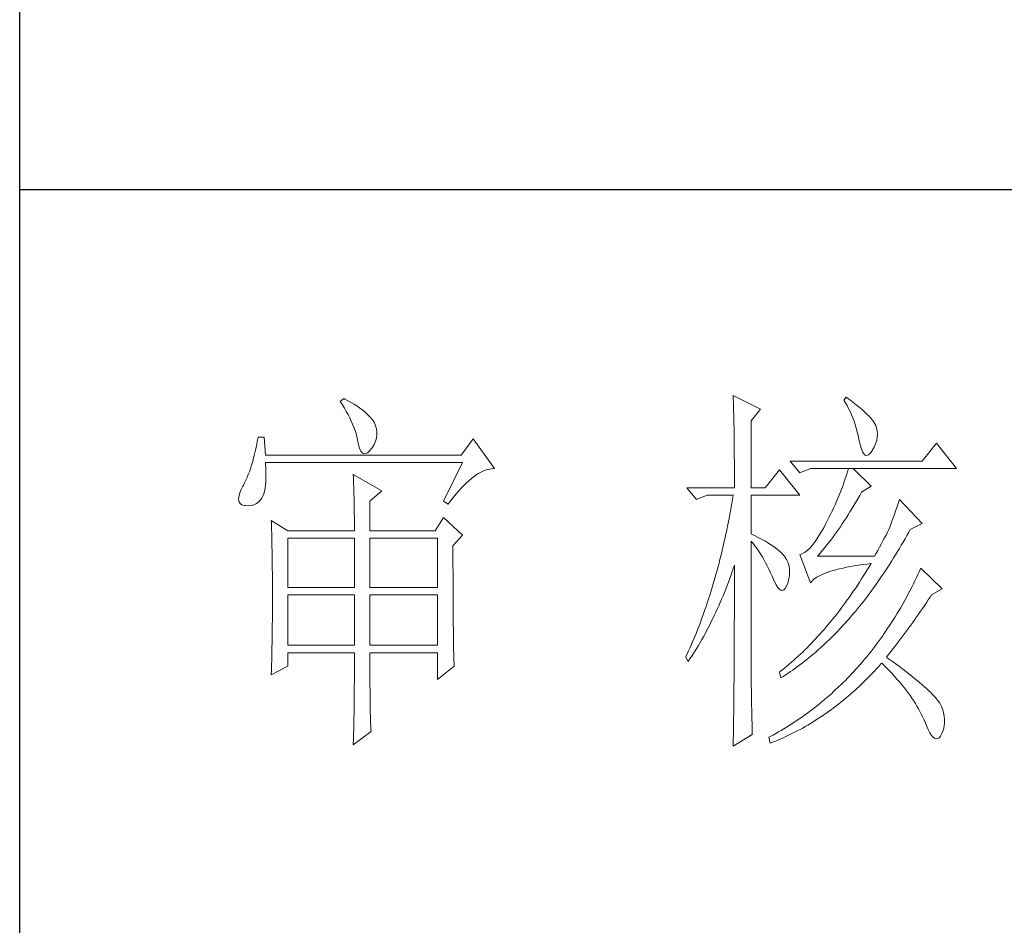
# Model space of a CAD drawing. Units: millimetres. Extents: x 6245 to 12090, y -53452 to 4300.
# Drawn here: x 11549 to 11732, y -43583 to -43414 of the extents above; entities that cross this region are included whole.
import ezdxf

# ---------------------------------------------------------------- set-up
doc = ezdxf.new("R2010")
doc.units = ezdxf.units.MM
doc.layers.add('轮廓线', color=7, linetype='Continuous', lineweight=25)

# ---------------------------------------------------------------- blocks, each defined once
blk = doc.blocks.new('文字')
at = {"layer": '轮廓线', "color": 7, "lineweight": 0}
for p, q in [((3813.46, 817.49), (3813.47, 817.03)), ((3817.04, 815.74), (3813.46, 817.49)), ((3828.23, 817.29), (3827.92, 816.9)), ((3828.66, 816.98), (3828.23, 817.29)), ((3762.47, 817.1), (3762, 816.71)), ((3762, 816.71), (3762.29, 816.28)), ((3762.29, 816.28), (3762.55, 815.85)), ((3762.62, 817.02), (3762.47, 817.1)), ((3763.04, 816.81), (3762.62, 817.02)), ((3763.44, 816.6), (3763.04, 816.81)), ((3763.82, 816.38), (3763.44, 816.6)), ((3764.19, 816.15), (3763.82, 816.38)), ((3764.53, 815.91), (3764.19, 816.15)), ((3764.86, 815.67), (3764.53, 815.91)), ((3813.47, 817.03), (3813.49, 816.58)), ((3813.49, 816.58), (3813.5, 816.12)), ((3813.5, 816.12), (3813.51, 815.66)), ((3827.92, 816.9), (3828.14, 816.55)), ((3828.14, 816.55), (3828.36, 816.18)), ((3828.36, 816.18), (3828.56, 815.8)), ((3829.12, 816.64), (3828.66, 816.98)), ((3829.56, 816.3), (3829.12, 816.64)), ((3829.95, 815.98), (3829.56, 816.3)), ((3830.32, 815.67), (3829.95, 815.98)), ((3762.55, 815.85), (3762.81, 815.43)), ((3762.81, 815.43), (3763.04, 815.01)), ((3763.04, 815.01), (3763.26, 814.59)), ((3765.17, 815.42), (3764.86, 815.67)), ((3765.45, 815.17), (3765.17, 815.42)), ((3765.72, 814.91), (3765.45, 815.17)), ((3765.97, 814.65), (3765.72, 814.91)), ((3766.2, 814.37), (3765.97, 814.65)), ((3813.51, 815.66), (3813.53, 814.73)), ((3813.53, 814.73), (3813.54, 814.26)), ((3815.8, 814.18), (3817.04, 815.74)), ((3828.56, 815.8), (3828.75, 815.4)), ((3828.75, 815.4), (3828.93, 815)), ((3828.93, 815), (3829.11, 814.57)), ((3830.66, 815.37), (3830.32, 815.67)), ((3830.96, 815.08), (3830.66, 815.37)), ((3831.24, 814.8), (3830.96, 815.08)), ((3831.48, 814.54), (3831.24, 814.8)), ((3763.26, 814.59), (3763.45, 814.17)), ((3763.45, 814.17), (3763.64, 813.76)), ((3763.64, 813.76), (3763.8, 813.35)), ((3763.8, 813.35), (3763.95, 812.94)), ((3766.26, 814.29), (3766.2, 814.37)), ((3766.48, 813.91), (3766.26, 814.29)), ((3766.65, 813.52), (3766.48, 813.91)), ((3766.76, 813.13), (3766.65, 813.52)), ((3813.54, 814.26), (3813.55, 813.79)), ((3813.55, 813.79), (3813.56, 813.32)), ((3813.56, 813.32), (3813.56, 812.84)), ((3815.8, 805.43), (3815.8, 814.18)), ((3829.11, 814.57), (3829.27, 814.14)), ((3829.27, 814.14), (3829.42, 813.7)), ((3829.42, 813.7), (3829.56, 813.24)), ((3831.68, 814.29), (3831.48, 814.54)), ((3831.86, 814.04), (3831.68, 814.29)), ((3832.01, 813.82), (3831.86, 814.04)), ((3832.12, 813.6), (3832.01, 813.82)), ((3832.23, 813.29), (3832.12, 813.6)), ((3751.27, 812.04), (3751.16, 811.46)), ((3752.05, 812.04), (3751.27, 812.04)), ((3752.21, 809.71), (3752.05, 812.04)), ((3763.95, 812.94), (3764.08, 812.53)), ((3764.08, 812.53), (3764.19, 812.13)), ((3764.19, 812.13), (3764.28, 811.72)), ((3766.74, 811.93), (3766.81, 812.33)), ((3766.82, 812.73), (3766.76, 813.13)), ((3766.81, 812.33), (3766.82, 812.73)), ((3813.56, 812.84), (3813.58, 811.88)), ((3829.56, 813.24), (3829.69, 812.77)), ((3829.69, 812.77), (3829.81, 812.28)), ((3829.81, 812.28), (3829.92, 811.78)), ((3832.32, 812.88), (3832.23, 813.29)), ((3832.24, 811.61), (3832.32, 812.04)), ((3832.35, 812.46), (3832.32, 812.88)), ((3832.32, 812.04), (3832.35, 812.46)), ((3751.05, 810.9), (3750.93, 810.36)), ((3751.16, 811.46), (3751.05, 810.9)), ((3764.28, 811.72), (3764.33, 811.46)), ((3764.33, 811.46), (3764.45, 810.92)), ((3764.45, 810.92), (3764.58, 810.49)), ((3766.2, 810.68), (3766.44, 811.1)), ((3766.44, 811.1), (3766.62, 811.52)), ((3766.62, 811.52), (3766.74, 811.93)), ((3779.41, 811.85), (3777.86, 809.71)), ((3782.21, 807.96), (3779.41, 811.85)), ((3813.58, 811.88), (3813.58, 811.4)), ((3813.58, 811.4), (3813.59, 810.43)), ((3829.92, 811.78), (3829.94, 811.65)), ((3829.94, 811.65), (3830.08, 811.04)), ((3830.08, 811.04), (3830.24, 810.53)), ((3831.9, 810.74), (3832.1, 811.18)), ((3832.1, 811.18), (3832.24, 811.61)), ((3840.05, 811.26), (3838.18, 808.93)), ((3842.69, 807.96), (3840.05, 811.26)), ((3750.81, 809.84), (3750.68, 809.34)), ((3750.93, 810.36), (3750.81, 809.84)), ((3777.86, 809.71), (3752.21, 809.71)), ((3764.58, 810.49), (3764.74, 810.17)), ((3764.74, 810.17), (3764.92, 809.97)), ((3764.92, 809.97), (3765.12, 809.88)), ((3765.12, 809.88), (3765.35, 809.9)), ((3765.35, 809.9), (3765.59, 810.02)), ((3765.59, 810.02), (3765.86, 810.27)), ((3765.86, 810.27), (3766.15, 810.62)), ((3766.15, 810.62), (3766.2, 810.68)), ((3813.59, 810.43), (3813.6, 809.93)), ((3813.6, 809.93), (3813.6, 809.44)), ((3830.24, 810.53), (3830.4, 810.14)), ((3830.4, 810.14), (3830.57, 809.87)), ((3830.57, 809.87), (3830.75, 809.71)), ((3830.75, 809.71), (3830.95, 809.66)), ((3830.95, 809.66), (3831.15, 809.73)), ((3831.15, 809.73), (3831.37, 809.91)), ((3831.37, 809.91), (3831.6, 810.21)), ((3831.6, 810.21), (3831.65, 810.29)), ((3831.65, 810.29), (3831.9, 810.74)), ((3750.41, 808.4), (3750.27, 807.96)), ((3750.55, 808.86), (3750.41, 808.4)), ((3750.68, 809.34), (3750.55, 808.86)), ((3752.22, 808.6), (3752.21, 808.73)), ((3752.21, 808.73), (3778.01, 808.73)), ((3752.26, 807.95), (3752.22, 808.6)), ((3778.01, 808.73), (3775.53, 803.68)), ((3813.6, 809.44), (3813.61, 808.95)), ((3813.61, 808.95), (3813.61, 808.45)), ((3813.61, 808.45), (3813.62, 807.44)), ((3838.18, 808.93), (3820.93, 808.93)), ((3820.93, 808.93), (3822.17, 807.37)), ((3749.97, 807.15), (3749.82, 806.77)), ((3750.12, 807.54), (3749.97, 807.15)), ((3750.27, 807.96), (3750.12, 807.54)), ((3752.29, 807.34), (3752.26, 807.95)), ((3752.29, 806.77), (3752.29, 807.34)), ((3763.71, 807.18), (3763.73, 806.77)), ((3767.44, 805.04), (3763.71, 807.18)), ((3779.46, 806.86), (3779.77, 807.08)), ((3779.77, 807.08), (3780.08, 807.28)), ((3780.08, 807.28), (3780.38, 807.45)), ((3780.38, 807.45), (3780.67, 807.59)), ((3780.67, 807.59), (3780.97, 807.72)), ((3780.97, 807.72), (3781.25, 807.81)), ((3781.25, 807.81), (3781.54, 807.88)), ((3781.54, 807.88), (3781.82, 807.93)), ((3781.82, 807.93), (3782.09, 807.96)), ((3782.09, 807.96), (3782.21, 807.96)), ((3813.62, 807.44), (3813.62, 806.43)), ((3819.52, 807.76), (3817.66, 805.43)), ((3822.17, 804.46), (3819.52, 807.76)), ((3822.17, 807.37), (3823.57, 807.96)), ((3823.57, 807.96), (3842.69, 807.96)), ((3828.27, 807.08), (3828.13, 806.65)), ((3828.41, 807.52), (3828.27, 807.08)), ((3828.55, 807.96), (3828.41, 807.52)), ((3831.5, 805.63), (3829.17, 807.96)), ((3749.25, 805.63), (3748.99, 805.1)), ((3749.33, 805.76), (3749.25, 805.63)), ((3749.5, 806.08), (3749.33, 805.76)), ((3749.66, 806.41), (3749.5, 806.08)), ((3749.82, 806.77), (3749.66, 806.41)), ((3752.18, 805.34), (3752.24, 805.77)), ((3752.24, 805.77), (3752.28, 806.25)), ((3752.28, 806.25), (3752.29, 806.77)), ((3763.73, 806.77), (3763.75, 806.35)), ((3763.75, 806.35), (3763.76, 805.92)), ((3763.76, 805.92), (3763.78, 805.47)), ((3777.86, 805.39), (3778.19, 805.73)), ((3778.19, 805.73), (3778.51, 806.05)), ((3778.51, 806.05), (3778.83, 806.34)), ((3778.83, 806.34), (3779.15, 806.61)), ((3779.15, 806.61), (3779.46, 806.86)), ((3813.62, 806.43), (3813.62, 805.92)), ((3813.62, 805.92), (3813.62, 805.43)), ((3827.83, 805.78), (3827.67, 805.35)), ((3827.98, 806.21), (3827.83, 805.78)), ((3828.13, 806.65), (3827.98, 806.21)), ((3830.25, 804.85), (3831.5, 805.63)), ((3748.82, 804.63), (3748.72, 804.22)), ((3748.99, 805.1), (3748.82, 804.63)), ((3751.74, 804.07), (3751.88, 804.32)), ((3751.88, 804.32), (3752, 804.62)), ((3752, 804.62), (3752.1, 804.96)), ((3752.1, 804.96), (3752.18, 805.34)), ((3763.78, 805.47), (3763.8, 805.02)), ((3763.8, 805.02), (3763.81, 804.56)), ((3763.81, 804.56), (3763.82, 804.09)), ((3765.89, 803.68), (3767.44, 805.04)), ((3776.84, 804.2), (3777.19, 804.62)), ((3777.19, 804.62), (3777.52, 805.02)), ((3777.52, 805.02), (3777.86, 805.39)), ((3807.4, 805.43), (3808.64, 803.88)), ((3807.4, 805.43), (3813.62, 805.43)), ((3808.64, 803.88), (3810.04, 804.46)), ((3810.04, 804.46), (3813.46, 804.46)), ((3813.46, 804.46), (3813.38, 803.94)), ((3815.8, 805.43), (3817.66, 805.43)), ((3815.8, 799.4), (3815.8, 804.46)), ((3815.8, 804.46), (3822.17, 804.46)), ((3827.33, 804.48), (3827.16, 804.06)), ((3827.5, 804.91), (3827.33, 804.48)), ((3827.67, 805.35), (3827.5, 804.91)), ((3829.76, 803.98), (3830.02, 804.43)), ((3830.02, 804.43), (3830.25, 804.85)), ((3748.72, 804.22), (3748.7, 803.88)), ((3748.7, 803.88), (3748.77, 803.59)), ((3748.77, 803.59), (3748.91, 803.37)), ((3748.91, 803.37), (3749.14, 803.21)), ((3749.14, 803.21), (3749.44, 803.12)), ((3749.44, 803.12), (3749.56, 803.1)), ((3749.56, 803.1), (3749.98, 803.07)), ((3749.98, 803.07), (3750.36, 803.1)), ((3750.36, 803.1), (3750.72, 803.21)), ((3750.72, 803.21), (3751.05, 803.37)), ((3751.05, 803.37), (3751.34, 803.6)), ((3751.34, 803.6), (3751.61, 803.89)), ((3751.61, 803.89), (3751.74, 804.07)), ((3763.82, 804.09), (3763.83, 803.61)), ((3763.83, 803.61), (3763.84, 803.12)), ((3763.84, 803.12), (3763.85, 802.62)), ((3765.89, 799.79), (3765.89, 803.68)), ((3775.53, 803.68), (3776.15, 803.29)), ((3776.15, 803.29), (3776.5, 803.76)), ((3776.5, 803.76), (3776.84, 804.2)), ((3813.29, 803.42), (3813.1, 802.4)), ((3813.38, 803.94), (3813.29, 803.42)), ((3826.79, 803.21), (3826.59, 802.78)), ((3826.97, 803.63), (3826.79, 803.21)), ((3827.16, 804.06), (3826.97, 803.63)), ((3828.99, 802.69), (3829.25, 803.11)), ((3829.25, 803.11), (3829.51, 803.54)), ((3829.51, 803.54), (3829.76, 803.98)), ((3835.06, 803.36), (3834.88, 802.86)), ((3835.23, 803.88), (3835.06, 803.36)), ((3838.18, 800.77), (3835.23, 803.88)), ((3763.85, 802.62), (3763.85, 802.1)), ((3763.85, 802.1), (3763.86, 801.58)), ((3813.01, 801.9), (3812.91, 801.39)), ((3813.1, 802.4), (3813.01, 801.9)), ((3826.19, 801.94), (3825.98, 801.52)), ((3826.4, 802.36), (3826.19, 801.94)), ((3826.59, 802.78), (3826.4, 802.36)), ((3828.23, 801.47), (3828.49, 801.87)), ((3828.49, 801.87), (3828.74, 802.28)), ((3828.74, 802.28), (3828.99, 802.69)), ((3834.56, 801.92), (3834.4, 801.48)), ((3834.72, 802.38), (3834.56, 801.92)), ((3834.88, 802.86), (3834.72, 802.38)), ((3752.98, 801.15), (3753, 800.75)), ((3755.16, 799.79), (3752.98, 801.15)), ((3753, 800.75), (3753.01, 800.34)), ((3763.86, 801.58), (3763.86, 801.05)), ((3763.86, 801.05), (3763.87, 800.51)), ((3763.87, 800.51), (3763.87, 799.79)), ((3775.53, 801.54), (3774.44, 799.79)), ((3778.01, 799.21), (3775.53, 801.54)), ((3812.91, 801.39), (3812.71, 800.4)), ((3825.59, 800.77), (3825.3, 800.21)), ((3825.77, 801.1), (3825.59, 800.77)), ((3825.98, 801.52), (3825.77, 801.1)), ((3827.48, 800.33), (3827.73, 800.7)), ((3827.73, 800.7), (3827.98, 801.09)), ((3827.98, 801.09), (3828.23, 801.47)), ((3834.09, 800.66), (3833.95, 800.29)), ((3834.24, 801.06), (3834.09, 800.66)), ((3834.4, 801.48), (3834.24, 801.06)), ((3836.63, 799.99), (3838.18, 800.77)), ((3753.01, 800.34), (3753.03, 799.92)), ((3753.03, 799.92), (3753.04, 799.49)), ((3753.04, 799.49), (3753.05, 799.06)), ((3755.16, 799.79), (3763.87, 799.79)), ((3765.89, 799.79), (3774.44, 799.79)), ((3776.77, 797.85), (3778.01, 799.21)), ((3812.51, 799.41), (3812.4, 798.92)), ((3812.61, 799.9), (3812.51, 799.41)), ((3812.71, 800.4), (3812.61, 799.9)), ((3816.26, 799.18), (3815.8, 799.4)), ((3816.72, 798.94), (3816.26, 799.18)), ((3824.73, 799.22), (3824.46, 798.78)), ((3825.02, 799.69), (3824.73, 799.22)), ((3825.3, 800.21), (3825.02, 799.69)), ((3826.48, 798.92), (3826.72, 799.26)), ((3826.72, 799.26), (3826.97, 799.61)), ((3826.97, 799.61), (3827.22, 799.97)), ((3827.22, 799.97), (3827.48, 800.33)), ((3833.46, 799.25), (3833.26, 798.87)), ((3833.65, 799.62), (3833.46, 799.25)), ((3833.83, 799.99), (3833.65, 799.62)), ((3833.95, 800.29), (3833.83, 799.99)), ((3835.95, 798.76), (3836.19, 799.19)), ((3836.19, 799.19), (3836.43, 799.63)), ((3836.43, 799.63), (3836.63, 799.99)), ((3753.05, 799.06), (3753.06, 798.62)), ((3753.06, 798.62), (3753.07, 798.16)), ((3753.07, 798.16), (3753.08, 797.7)), ((3755.16, 792.4), (3755.16, 798.82)), ((3755.16, 798.82), (3763.87, 798.82)), ((3763.87, 798.82), (3763.87, 792.4)), ((3765.89, 792.4), (3765.89, 798.82)), ((3765.89, 798.82), (3774.75, 798.82)), ((3774.75, 798.82), (3774.75, 792.4)), ((3812.18, 797.95), (3812.07, 797.47)), ((3812.29, 798.43), (3812.18, 797.95)), ((3812.4, 798.92), (3812.29, 798.43)), ((3815.8, 781.82), (3815.8, 798.43)), ((3815.8, 798.43), (3816.05, 798.14)), ((3816.05, 798.14), (3816.3, 797.83)), ((3817.17, 798.71), (3816.72, 798.94)), ((3817.58, 798.47), (3817.17, 798.71)), ((3817.97, 798.24), (3817.58, 798.47)), ((3818.33, 798.01), (3817.97, 798.24)), ((3818.67, 797.79), (3818.33, 798.01)), ((3823.91, 798.03), (3823.65, 797.72)), ((3824.18, 798.39), (3823.91, 798.03)), ((3824.46, 798.78), (3824.18, 798.39)), ((3825.48, 797.64), (3825.73, 797.95)), ((3825.73, 797.95), (3825.98, 798.26)), ((3825.98, 798.26), (3826.22, 798.59)), ((3826.22, 798.59), (3826.48, 798.92)), ((3832.83, 798.07), (3832.61, 797.66)), ((3833.05, 798.48), (3832.83, 798.07)), ((3833.26, 798.87), (3833.05, 798.48)), ((3835.21, 797.49), (3835.46, 797.91)), ((3835.46, 797.91), (3835.7, 798.33)), ((3835.7, 798.33), (3835.95, 798.76)), ((3753.08, 797.7), (3753.09, 797.24)), ((3753.09, 797.24), (3753.1, 796.76)), ((3753.1, 796.76), (3753.1, 796.27)), ((3776.77, 795.18), (3776.77, 797.85)), ((3811.96, 797), (3811.84, 796.52)), ((3812.07, 797.47), (3811.96, 797)), ((3816.3, 797.83), (3816.54, 797.5)), ((3816.54, 797.5), (3816.78, 797.16)), ((3816.78, 797.16), (3817.02, 796.8)), ((3817.02, 796.8), (3817.25, 796.43)), ((3818.98, 797.57), (3818.67, 797.79)), ((3819.27, 797.35), (3818.98, 797.57)), ((3819.53, 797.13), (3819.27, 797.35)), ((3819.76, 796.91), (3819.53, 797.13)), ((3819.97, 796.7), (3819.76, 796.91)), ((3820.15, 796.49), (3819.97, 796.7)), ((3822.37, 796.75), (3822.17, 796.68)), ((3822.17, 796.68), (3823.57, 792.99)), ((3822.62, 796.86), (3822.37, 796.75)), ((3822.87, 797.01), (3822.62, 796.86)), ((3823.13, 797.21), (3822.87, 797.01)), ((3823.39, 797.44), (3823.13, 797.21)), ((3823.65, 797.72), (3823.39, 797.44)), ((3824.5, 796.49), (3824.75, 796.76)), ((3824.75, 796.76), (3824.99, 797.05)), ((3824.99, 797.05), (3825.24, 797.34)), ((3825.24, 797.34), (3825.48, 797.64)), ((3832.14, 796.8), (3831.96, 796.49)), ((3832.38, 797.23), (3832.14, 796.8)), ((3832.61, 797.66), (3832.38, 797.23)), ((3834.46, 796.25), (3834.71, 796.66)), ((3834.71, 796.66), (3834.96, 797.07)), ((3834.96, 797.07), (3835.21, 797.49)), ((3753.1, 796.27), (3753.11, 795.78)), ((3753.11, 795.78), (3753.12, 795.28)), ((3753.12, 795.28), (3753.12, 794.77)), ((3811.6, 795.58), (3811.48, 795.12)), ((3811.72, 796.05), (3811.6, 795.58)), ((3811.84, 796.52), (3811.72, 796.05)), ((3813.5, 794.97), (3813.62, 795.32)), ((3813.62, 795.32), (3813.62, 793.82)), ((3817.25, 796.43), (3817.48, 796.04)), ((3817.48, 796.04), (3817.7, 795.63)), ((3817.7, 795.63), (3817.92, 795.21)), ((3820.21, 796.41), (3820.15, 796.49)), ((3820.44, 796.06), (3820.21, 796.41)), ((3820.61, 795.69), (3820.44, 796.06)), ((3820.74, 795.3), (3820.61, 795.69)), ((3820.81, 794.88), (3820.74, 795.3)), ((3831.96, 796.49), (3824.5, 796.49)), ((3829.3, 795.21), (3829.84, 795.3)), ((3829.84, 795.3), (3830.4, 795.37)), ((3830.4, 795.37), (3830.98, 795.45)), ((3830.98, 795.45), (3831.5, 795.51)), ((3831.5, 795.51), (3831.25, 795.09)), ((3833.7, 795.05), (3833.96, 795.45)), ((3833.96, 795.45), (3834.21, 795.85)), ((3834.21, 795.85), (3834.46, 796.25)), ((3753.12, 794.77), (3753.13, 794.25)), ((3753.13, 794.25), (3753.13, 793.72)), ((3776.78, 794.47), (3776.77, 795.18)), ((3776.78, 793.79), (3776.78, 794.47)), ((3811.23, 794.2), (3810.97, 793.29)), ((3811.35, 794.66), (3811.23, 794.2)), ((3811.48, 795.12), (3811.35, 794.66)), ((3813, 793.56), (3813.17, 794.02)), ((3813.17, 794.02), (3813.33, 794.49)), ((3813.33, 794.49), (3813.5, 794.97)), ((3817.92, 795.21), (3818.14, 794.77)), ((3818.14, 794.77), (3818.35, 794.32)), ((3818.35, 794.32), (3818.56, 793.86)), ((3820.84, 794.44), (3820.81, 794.88)), ((3820.82, 793.98), (3820.84, 794.44)), ((3824.66, 793.87), (3824.92, 794.01)), ((3824.92, 794.01), (3825.21, 794.14)), ((3825.21, 794.14), (3825.52, 794.26)), ((3825.52, 794.26), (3825.84, 794.38)), ((3825.84, 794.38), (3826.2, 794.5)), ((3826.2, 794.5), (3826.57, 794.61)), ((3826.57, 794.61), (3826.97, 794.72)), ((3826.97, 794.72), (3827.39, 794.83)), ((3827.39, 794.83), (3827.84, 794.93)), ((3827.84, 794.93), (3828.3, 795.03)), ((3828.3, 795.03), (3828.79, 795.12)), ((3828.79, 795.12), (3829.3, 795.21)), ((3830.74, 794.26), (3830.48, 793.86)), ((3830.99, 794.68), (3830.74, 794.26)), ((3831.25, 795.09), (3830.99, 794.68)), ((3832.93, 793.89), (3833.19, 794.27)), ((3833.19, 794.27), (3833.44, 794.66)), ((3833.44, 794.66), (3833.7, 795.05)), ((3837.64, 794.09), (3837.44, 793.67)), ((3837.84, 794.51), (3837.64, 794.09)), ((3838.03, 794.93), (3837.84, 794.51)), ((3840.83, 792.21), (3838.03, 794.93)), ((3753.13, 793.72), (3753.13, 793.19)), ((3753.13, 793.19), (3753.14, 792.64)), ((3776.78, 793.12), (3776.78, 793.79)), ((3776.78, 792.48), (3776.78, 793.12)), ((3810.84, 792.84), (3810.57, 791.95)), ((3810.97, 793.29), (3810.84, 792.84)), ((3812.65, 792.64), (3812.83, 793.09)), ((3812.83, 793.09), (3813, 793.56)), ((3813.62, 793.82), (3813.62, 793.33)), ((3813.62, 793.33), (3813.62, 791.84)), ((3818.56, 793.86), (3818.59, 793.76)), ((3818.59, 793.76), (3818.83, 793.2)), ((3818.83, 793.2), (3819.07, 792.75)), ((3819.07, 792.75), (3819.29, 792.4)), ((3820.44, 792.54), (3820.6, 792.94)), ((3820.6, 792.94), (3820.61, 792.99)), ((3820.61, 792.99), (3820.74, 793.49)), ((3820.74, 793.49), (3820.82, 793.98)), ((3823.57, 792.99), (3823.69, 793.14)), ((3823.69, 793.14), (3823.84, 793.3)), ((3823.84, 793.3), (3824.01, 793.45)), ((3824.01, 793.45), (3824.2, 793.6)), ((3824.2, 793.6), (3824.42, 793.74)), ((3824.42, 793.74), (3824.66, 793.87)), ((3829.97, 793.06), (3829.71, 792.66)), ((3830.22, 793.45), (3829.97, 793.06)), ((3830.48, 793.86), (3830.22, 793.45)), ((3831.88, 792.39), (3832.41, 793.13)), ((3832.41, 793.13), (3832.67, 793.51)), ((3832.67, 793.51), (3832.93, 793.89)), ((3837.04, 792.85), (3836.84, 792.44)), ((3837.24, 793.26), (3837.04, 792.85)), ((3837.44, 793.67), (3837.24, 793.26)), ((3753.14, 792.64), (3753.14, 792.09)), ((3753.14, 792.09), (3753.14, 790.69)), ((3763.87, 792.4), (3755.16, 792.4)), ((3755.16, 784.82), (3755.16, 791.43)), ((3755.16, 791.43), (3763.87, 791.43)), ((3763.87, 791.43), (3763.87, 784.82)), ((3774.75, 792.4), (3765.89, 792.4)), ((3765.89, 784.82), (3765.89, 791.43)), ((3765.89, 791.43), (3774.75, 791.43)), ((3774.75, 791.43), (3774.75, 784.82)), ((3776.78, 791.85), (3776.78, 792.48)), ((3776.78, 791.23), (3776.78, 791.85)), ((3810.43, 791.51), (3810.15, 790.63)), ((3810.57, 791.95), (3810.43, 791.51)), ((3812.12, 791.29), (3812.3, 791.74)), ((3812.3, 791.74), (3812.48, 792.18)), ((3812.48, 792.18), (3812.65, 792.64)), ((3813.62, 791.84), (3813.61, 791.35)), ((3819.29, 792.4), (3819.51, 792.16)), ((3819.51, 792.16), (3819.71, 792.02)), ((3819.71, 792.02), (3819.9, 791.99)), ((3819.9, 791.99), (3820.09, 792.07)), ((3820.09, 792.07), (3820.27, 792.25)), ((3820.27, 792.25), (3820.44, 792.54)), ((3829.18, 791.88), (3828.66, 791.12)), ((3829.45, 792.27), (3829.18, 791.88)), ((3829.71, 792.66), (3829.45, 792.27)), ((3831.09, 791.31), (3831.62, 792.03)), ((3831.62, 792.03), (3831.88, 792.39)), ((3836.42, 791.64), (3836.21, 791.24)), ((3836.63, 792.04), (3836.42, 791.64)), ((3836.84, 792.44), (3836.63, 792.04)), ((3839.23, 791.13), (3839.43, 791.43)), ((3839.43, 791.43), (3840.83, 792.21)), ((3753.14, 790.69), (3753.14, 790.15)), ((3753.14, 790.15), (3753.14, 789.62)), ((3776.79, 790.64), (3776.78, 791.23)), ((3776.79, 790.06), (3776.79, 790.64)), ((3810.01, 790.2), (3809.86, 789.77)), ((3810.15, 790.63), (3810.01, 790.2)), ((3811.56, 789.99), (3811.75, 790.42)), ((3811.75, 790.42), (3811.93, 790.85)), ((3811.93, 790.85), (3812.12, 791.29)), ((3813.61, 791.35), (3813.61, 790.36)), ((3813.61, 790.36), (3813.61, 789.87)), ((3828.13, 790.38), (3827.86, 790.02)), ((3828.39, 790.75), (3828.13, 790.38)), ((3828.66, 791.12), (3828.39, 790.75)), ((3830, 789.93), (3830.28, 790.27)), ((3830.28, 790.27), (3830.55, 790.61)), ((3830.55, 790.61), (3830.82, 790.96)), ((3830.82, 790.96), (3831.09, 791.31)), ((3835.77, 790.46), (3835.56, 790.07)), ((3835.99, 790.85), (3835.77, 790.46)), ((3836.21, 791.24), (3835.99, 790.85)), ((3838.23, 789.65), (3838.74, 790.39)), ((3838.74, 790.39), (3838.98, 790.76)), ((3838.98, 790.76), (3839.23, 791.13)), ((3753.14, 789.62), (3753.13, 789.1)), ((3753.13, 789.1), (3753.13, 788.58)), ((3776.79, 789.5), (3776.79, 790.06)), ((3776.8, 788.96), (3776.79, 789.5)), ((3776.8, 788.44), (3776.8, 788.96)), ((3809.56, 788.92), (3809.41, 788.5)), ((3809.71, 789.35), (3809.56, 788.92)), ((3809.86, 789.77), (3809.71, 789.35)), ((3810.98, 788.73), (3811.18, 789.14)), ((3811.18, 789.14), (3811.37, 789.56)), ((3811.37, 789.56), (3811.56, 789.99)), ((3813.61, 789.87), (3813.61, 789.38)), ((3813.61, 789.38), (3813.61, 788.89)), ((3813.61, 788.89), (3813.61, 788.39)), ((3827.05, 788.95), (3826.5, 788.26)), ((3827.32, 789.3), (3827.05, 788.95)), ((3827.59, 789.66), (3827.32, 789.3)), ((3827.86, 790.02), (3827.59, 789.66)), ((3828.9, 788.61), (3829.18, 788.93)), ((3829.18, 788.93), (3829.45, 789.26)), ((3829.45, 789.26), (3829.73, 789.59)), ((3829.73, 789.59), (3830, 789.93)), ((3834.88, 788.93), (3834.66, 788.55)), ((3835.34, 789.69), (3834.88, 788.93)), ((3835.56, 790.07), (3835.34, 789.69)), ((3837.47, 788.55), (3837.73, 788.91)), ((3837.73, 788.91), (3837.98, 789.28)), ((3837.98, 789.28), (3838.23, 789.65)), ((3753.13, 788.06), (3753.12, 787.55)), ((3753.12, 787.55), (3753.12, 787.05)), ((3753.13, 788.58), (3753.13, 788.06)), ((3776.81, 787.93), (3776.8, 788.44)), ((3776.81, 787.45), (3776.81, 787.93)), ((3809.11, 787.67), (3808.95, 787.26)), ((3809.26, 788.09), (3809.11, 787.67)), ((3809.41, 788.5), (3809.26, 788.09)), ((3810.39, 787.5), (3810.59, 787.91)), ((3810.59, 787.91), (3810.79, 788.32)), ((3810.79, 788.32), (3810.98, 788.73)), ((3813.61, 788.39), (3813.6, 787.91)), ((3813.6, 787.91), (3813.6, 787.42)), ((3825.95, 787.59), (3825.67, 787.27)), ((3826.5, 788.26), (3825.95, 787.59)), ((3827.78, 787.35), (3828.06, 787.66)), ((3828.06, 787.66), (3828.34, 787.97)), ((3828.34, 787.97), (3828.62, 788.29)), ((3828.62, 788.29), (3828.9, 788.61)), ((3834.19, 787.81), (3833.95, 787.45)), ((3834.42, 788.18), (3834.19, 787.81)), ((3834.66, 788.55), (3834.42, 788.18)), ((3836.71, 787.47), (3836.96, 787.82)), ((3836.96, 787.82), (3837.22, 788.19)), ((3837.22, 788.19), (3837.47, 788.55)), ((3753.11, 786.56), (3753.1, 786.07)), ((3753.12, 787.05), (3753.11, 786.56)), ((3776.82, 786.98), (3776.81, 787.45)), ((3776.82, 786.53), (3776.82, 786.98)), ((3776.83, 786.1), (3776.82, 786.53)), ((3808.63, 786.45), (3808.46, 786.05)), ((3808.79, 786.85), (3808.63, 786.45)), ((3808.95, 787.26), (3808.79, 786.85)), ((3809.56, 785.94), (3809.77, 786.32)), ((3809.77, 786.32), (3809.97, 786.71)), ((3809.97, 786.71), (3810.18, 787.11)), ((3810.18, 787.11), (3810.39, 787.5)), ((3813.6, 786.44), (3813.59, 785.95)), ((3813.6, 787.42), (3813.6, 786.93)), ((3813.6, 786.93), (3813.6, 786.44)), ((3824.83, 786.3), (3824.55, 785.99)), ((3825.11, 786.62), (3824.83, 786.3)), ((3825.39, 786.94), (3825.11, 786.62)), ((3825.67, 787.27), (3825.39, 786.94)), ((3826.64, 786.16), (3826.93, 786.45)), ((3826.93, 786.45), (3827.5, 787.05)), ((3827.5, 787.05), (3827.78, 787.35)), ((3833.23, 786.37), (3832.98, 786.02)), ((3833.71, 787.09), (3833.23, 786.37)), ((3833.95, 787.45), (3833.71, 787.09)), ((3835.66, 786.04), (3835.93, 786.39)), ((3835.93, 786.39), (3836.19, 786.75)), ((3836.19, 786.75), (3836.45, 787.11)), ((3836.45, 787.11), (3836.71, 787.47)), ((3753.09, 785.1), (3753.08, 784.63)), ((3753.1, 785.58), (3753.09, 785.1)), ((3753.1, 786.07), (3753.1, 785.58)), ((3776.83, 785.68), (3776.83, 786.1)), ((3776.84, 785.28), (3776.83, 785.68)), ((3776.84, 784.9), (3776.84, 785.28)), ((3808.13, 785.25), (3807.79, 784.46)), ((3808.3, 785.65), (3808.13, 785.25)), ((3808.46, 786.05), (3808.3, 785.65)), ((3808.91, 784.81), (3809.13, 785.18)), ((3809.13, 785.18), (3809.34, 785.56)), ((3809.34, 785.56), (3809.56, 785.94)), ((3813.59, 785.95), (3813.59, 785.47)), ((3813.59, 785.47), (3813.59, 784.98)), ((3813.59, 784.98), (3813.59, 784.5)), ((3823.7, 785.08), (3823.41, 784.79)), ((3823.98, 785.38), (3823.7, 785.08)), ((3824.27, 785.69), (3823.98, 785.38)), ((3824.55, 785.99), (3824.27, 785.69)), ((3824.89, 784.49), (3825.48, 785.03)), ((3825.48, 785.03), (3825.77, 785.31)), ((3825.77, 785.31), (3826.06, 785.59)), ((3826.06, 785.59), (3826.35, 785.87)), ((3826.35, 785.87), (3826.64, 786.16)), ((3832.23, 784.98), (3831.98, 784.64)), ((3832.48, 785.32), (3832.23, 784.98)), ((3832.74, 785.67), (3832.48, 785.32)), ((3832.98, 786.02), (3832.74, 785.67)), ((3834.6, 784.64), (3835.14, 785.34)), ((3835.14, 785.34), (3835.4, 785.69)), ((3835.4, 785.69), (3835.66, 786.04)), ((3753.06, 783.71), (3753.05, 783.25)), ((3753.07, 784.17), (3753.06, 783.71)), ((3753.08, 784.63), (3753.07, 784.17)), ((3763.87, 784.82), (3755.16, 784.82)), ((3755.16, 782.1), (3755.16, 783.85)), ((3755.16, 783.85), (3763.87, 783.85)), ((3763.87, 783.85), (3763.87, 781.86)), ((3774.75, 784.82), (3765.89, 784.82)), ((3765.89, 782.13), (3765.89, 783.85)), ((3765.89, 783.85), (3774.75, 783.85)), ((3774.75, 783.85), (3774.75, 780.35)), ((3776.85, 784.54), (3776.84, 784.9)), ((3776.86, 784.2), (3776.85, 784.54)), ((3776.87, 783.88), (3776.86, 784.2)), ((3776.88, 783.57), (3776.87, 783.88)), ((3807.44, 783.69), (3807.27, 783.31)), ((3807.62, 784.08), (3807.44, 783.69)), ((3807.79, 784.46), (3807.62, 784.08)), ((3808.01, 783.37), (3808.24, 783.73)), ((3808.24, 783.73), (3808.47, 784.09)), ((3808.47, 784.09), (3808.69, 784.45)), ((3808.69, 784.45), (3808.91, 784.81)), ((3813.58, 784.01), (3813.57, 782.08)), ((3813.59, 784.5), (3813.58, 784.01)), ((3822.55, 783.93), (3822.26, 783.66)), ((3822.84, 784.21), (3822.55, 783.93)), ((3823.13, 784.5), (3822.84, 784.21)), ((3823.41, 784.79), (3823.13, 784.5)), ((3823.7, 783.46), (3824, 783.71)), ((3824, 783.71), (3824.3, 783.97)), ((3824.3, 783.97), (3824.59, 784.23)), ((3824.59, 784.23), (3824.89, 784.49)), ((3831.46, 783.97), (3831.19, 783.64)), ((3831.98, 784.64), (3831.46, 783.97)), ((3833.79, 783.61), (3834.6, 784.64)), ((3753.04, 782.8), (3753.03, 782.36)), ((3753.05, 783.25), (3753.04, 782.8)), ((3776.88, 783.28), (3776.88, 783.57)), ((3776.89, 783.01), (3776.88, 783.28)), ((3776.9, 782.75), (3776.89, 783.01)), ((3776.91, 782.52), (3776.9, 782.75)), ((3776.92, 782.3), (3776.91, 782.52)), ((3807.27, 783.31), (3807.24, 783.26)), ((3807.24, 783.26), (3807.56, 782.68)), ((3807.56, 782.68), (3807.79, 783.03)), ((3807.79, 783.03), (3808.01, 783.37)), ((3821.08, 782.6), (3820.78, 782.34)), ((3821.38, 782.85), (3821.08, 782.6)), ((3821.67, 783.12), (3821.38, 782.85)), ((3821.97, 783.39), (3821.67, 783.12)), ((3822.26, 783.66), (3821.97, 783.39)), ((3822.18, 782.26), (3822.48, 782.49)), ((3822.48, 782.49), (3822.79, 782.72)), ((3822.79, 782.72), (3823.09, 782.97)), ((3823.09, 782.97), (3823.4, 783.21)), ((3823.4, 783.21), (3823.7, 783.46)), ((3830.39, 782.67), (3830.12, 782.36)), ((3830.66, 782.99), (3830.39, 782.67)), ((3830.93, 783.32), (3830.66, 782.99)), ((3831.19, 783.64), (3830.93, 783.32)), ((3832.8, 782.38), (3832.9, 782.49)), ((3832.9, 782.49), (3833.27, 782.13)), ((3833.52, 783.26), (3833.79, 783.61)), ((3833.8, 783.06), (3833.52, 783.26)), ((3834.29, 782.71), (3833.8, 783.06)), ((3834.76, 782.37), (3834.29, 782.71)), ((3752.98, 780.93), (3755.16, 782.1)), ((3753, 781.49), (3752.99, 781.07)), ((3753.02, 781.92), (3753, 781.49)), ((3753.03, 782.36), (3753.02, 781.92)), ((3763.87, 781.86), (3763.86, 781.23)), ((3763.86, 781.23), (3763.86, 780.62)), ((3765.89, 781.44), (3765.89, 782.13)), ((3765.89, 780.78), (3765.89, 781.44)), ((3774.75, 780.35), (3776.93, 782.1)), ((3776.93, 782.1), (3776.92, 782.3)), ((3813.57, 781.6), (3813.56, 781.12)), ((3813.56, 781.12), (3813.56, 780.16)), ((3813.57, 782.08), (3813.57, 781.6)), ((3815.8, 781.49), (3815.8, 781.82)), ((3815.8, 781.14), (3815.8, 781.49)), ((3815.81, 780.77), (3815.8, 781.14)), ((3819.58, 781.37), (3819.52, 781.32)), ((3819.52, 781.32), (3819.68, 780.54)), ((3819.89, 781.6), (3819.58, 781.37)), ((3820.19, 781.84), (3819.89, 781.6)), ((3820, 780.74), (3820.63, 781.16)), ((3820.48, 782.09), (3820.19, 781.84)), ((3820.78, 782.34), (3820.48, 782.09)), ((3820.63, 781.16), (3820.94, 781.37)), ((3820.94, 781.37), (3821.25, 781.58)), ((3821.25, 781.58), (3821.87, 782.03)), ((3821.87, 782.03), (3822.18, 782.26)), ((3829, 781.12), (3828.72, 780.82)), ((3829.29, 781.42), (3829, 781.12)), ((3829.56, 781.73), (3829.29, 781.42)), ((3830.12, 782.36), (3829.56, 781.73)), ((3831.61, 781.09), (3831.91, 781.4)), ((3831.91, 781.4), (3832.21, 781.73)), ((3832.21, 781.73), (3832.51, 782.05)), ((3832.51, 782.05), (3832.8, 782.38)), ((3833.27, 782.13), (3833.62, 781.77)), ((3833.62, 781.77), (3833.97, 781.41)), ((3833.97, 781.41), (3834.3, 781.06)), ((3835.21, 782.03), (3834.76, 782.37)), ((3835.64, 781.71), (3835.21, 782.03)), ((3836.06, 781.39), (3835.64, 781.71)), ((3836.46, 781.08), (3836.06, 781.39)), ((3752.99, 781.07), (3752.98, 780.93)), ((3763.86, 780.03), (3763.85, 779.45)), ((3763.86, 780.62), (3763.86, 780.03)), ((3765.9, 780.14), (3765.89, 780.78)), ((3765.9, 779.53), (3765.9, 780.14)), ((3813.56, 780.16), (3813.55, 779.68)), ((3815.81, 780.38), (3815.81, 780.77)), ((3815.82, 779.96), (3815.81, 780.38)), ((3815.82, 779.52), (3815.82, 779.96)), ((3819.68, 780.54), (3820, 780.74)), ((3827.85, 779.93), (3827.55, 779.64)), ((3828.14, 780.22), (3827.85, 779.93)), ((3828.43, 780.52), (3828.14, 780.22)), ((3828.72, 780.82), (3828.43, 780.52)), ((3830.08, 779.57), (3830.39, 779.86)), ((3830.39, 779.86), (3830.7, 780.16)), ((3830.7, 780.16), (3831, 780.47)), ((3831, 780.47), (3831.31, 780.78)), ((3831.31, 780.78), (3831.61, 781.09)), ((3834.3, 781.06), (3834.63, 780.7)), ((3834.63, 780.7), (3834.94, 780.35)), ((3834.94, 780.35), (3835.25, 780)), ((3835.25, 780), (3835.54, 779.64)), ((3836.84, 780.78), (3836.46, 781.08)), ((3837.2, 780.48), (3836.84, 780.78)), ((3837.55, 780.2), (3837.2, 780.48)), ((3837.88, 779.92), (3837.55, 780.2)), ((3838.19, 779.65), (3837.88, 779.92)), ((3763.85, 779.45), (3763.85, 778.88)), ((3763.85, 778.88), (3763.85, 778.33)), ((3765.91, 778.94), (3765.9, 779.53)), ((3765.91, 778.39), (3765.91, 778.94)), ((3813.55, 779.2), (3813.54, 778.25)), ((3813.55, 779.68), (3813.55, 779.2)), ((3815.83, 779.05), (3815.82, 779.52)), ((3815.84, 778.57), (3815.83, 779.05)), ((3815.85, 778.06), (3815.84, 778.57)), ((3826.35, 778.52), (3826.04, 778.25)), ((3826.65, 778.8), (3826.35, 778.52)), ((3827.26, 779.36), (3826.65, 778.8)), ((3827.55, 779.64), (3827.26, 779.36)), ((3828.83, 778.43), (3829.15, 778.71)), ((3829.15, 778.71), (3829.46, 778.99)), ((3829.46, 778.99), (3830.08, 779.57)), ((3835.54, 779.64), (3835.83, 779.29)), ((3835.83, 779.29), (3836.1, 778.94)), ((3836.1, 778.94), (3836.36, 778.59)), ((3836.36, 778.59), (3836.61, 778.24)), ((3838.49, 779.39), (3838.19, 779.65)), ((3838.76, 779.14), (3838.49, 779.39)), ((3839.02, 778.9), (3838.76, 779.14)), ((3839.27, 778.67), (3839.02, 778.9)), ((3839.49, 778.44), (3839.27, 778.67)), ((3763.84, 777.29), (3763.83, 776.79)), ((3763.85, 778.33), (3763.84, 777.8)), ((3763.84, 777.8), (3763.84, 777.29)), ((3765.92, 777.86), (3765.91, 778.39)), ((3765.92, 777.35), (3765.92, 777.86)), ((3765.93, 776.87), (3765.92, 777.35)), ((3813.53, 777.3), (3813.52, 776.82)), ((3813.54, 778.25), (3813.53, 777.77)), ((3813.53, 777.77), (3813.53, 777.3)), ((3815.86, 777.52), (3815.85, 778.06)), ((3815.87, 776.97), (3815.86, 777.52)), ((3825.11, 777.45), (3824.79, 777.19)), ((3825.42, 777.72), (3825.11, 777.45)), ((3825.73, 777.98), (3825.42, 777.72)), ((3826.04, 778.25), (3825.73, 777.98)), ((3827.23, 777.11), (3827.56, 777.37)), ((3827.56, 777.37), (3827.88, 777.63)), ((3827.88, 777.63), (3828.2, 777.89)), ((3828.2, 777.89), (3828.52, 778.16)), ((3828.52, 778.16), (3828.83, 778.43)), ((3836.61, 778.24), (3836.85, 777.89)), ((3836.85, 777.89), (3837.08, 777.55)), ((3837.08, 777.55), (3837.3, 777.2)), ((3839.7, 778.22), (3839.49, 778.44)), ((3839.89, 778.01), (3839.7, 778.22)), ((3840.07, 777.81), (3839.89, 778.01)), ((3840.22, 777.62), (3840.07, 777.81)), ((3840.36, 777.43), (3840.22, 777.62)), ((3840.49, 777.22), (3840.36, 777.43)), ((3763.83, 776.79), (3763.82, 776.31)), ((3763.82, 776.31), (3763.82, 775.84)), ((3765.94, 776.42), (3765.93, 776.87)), ((3765.95, 775.99), (3765.94, 776.42)), ((3765.96, 775.6), (3765.95, 775.99)), ((3813.52, 776.82), (3813.52, 776.34)), ((3813.52, 776.34), (3813.52, 775.87)), ((3815.88, 776.39), (3815.87, 776.97)), ((3815.89, 775.79), (3815.88, 776.39)), ((3823.17, 775.94), (3822.84, 775.7)), ((3823.5, 776.19), (3823.17, 775.94)), ((3823.83, 776.43), (3823.5, 776.19)), ((3824.15, 776.68), (3823.83, 776.43)), ((3824.47, 776.94), (3824.15, 776.68)), ((3824.79, 777.19), (3824.47, 776.94)), ((3825.59, 775.9), (3825.93, 776.13)), ((3825.93, 776.13), (3826.26, 776.37)), ((3826.26, 776.37), (3826.58, 776.61)), ((3826.58, 776.61), (3826.91, 776.86)), ((3826.91, 776.86), (3827.23, 777.11)), ((3837.3, 777.2), (3837.51, 776.85)), ((3837.51, 776.85), (3837.71, 776.51)), ((3837.71, 776.51), (3837.9, 776.16)), ((3837.9, 776.16), (3838.07, 775.82)), ((3840.71, 776.81), (3840.49, 777.22)), ((3840.88, 776.39), (3840.71, 776.81)), ((3841, 775.97), (3840.88, 776.39)), ((3841.08, 775.54), (3841, 775.97)), ((3763.8, 774.96), (3763.79, 774.54)), ((3763.81, 775.39), (3763.8, 774.96)), ((3763.82, 775.84), (3763.81, 775.39)), ((3765.97, 775.22), (3765.96, 775.6)), ((3765.98, 774.88), (3765.97, 775.22)), ((3765.99, 774.56), (3765.98, 774.88)), ((3813.51, 775.4), (3813.5, 774.93)), ((3813.5, 774.93), (3813.5, 774.45)), ((3813.52, 775.87), (3813.51, 775.4)), ((3815.91, 775.17), (3815.89, 775.79)), ((3815.92, 774.52), (3815.91, 775.17)), ((3821.83, 775), (3821.15, 774.55)), ((3822.17, 775.23), (3821.83, 775)), ((3822.51, 775.47), (3822.17, 775.23)), ((3822.84, 775.7), (3822.51, 775.47)), ((3823.58, 774.59), (3823.92, 774.79)), ((3823.92, 774.79), (3824.25, 775.01)), ((3824.25, 775.01), (3824.59, 775.22)), ((3824.59, 775.22), (3824.93, 775.44)), ((3824.93, 775.44), (3825.26, 775.67)), ((3825.26, 775.67), (3825.59, 775.9)), ((3838.07, 775.82), (3838.24, 775.48)), ((3838.24, 775.48), (3838.4, 775.13)), ((3838.4, 775.13), (3838.49, 774.91)), ((3838.49, 774.91), (3838.74, 774.3)), ((3841.06, 774.24), (3841.12, 774.68)), ((3841.12, 775.11), (3841.08, 775.54)), ((3841.12, 774.68), (3841.12, 775.11)), ((3763.71, 771.79), (3766.04, 773.54)), ((3763.78, 773.75), (3763.76, 773.38)), ((3763.76, 773.38), (3763.76, 773.03)), ((3763.79, 774.54), (3763.78, 774.14)), ((3763.78, 774.14), (3763.78, 773.75)), ((3766, 774.27), (3765.99, 774.56)), ((3766.01, 774), (3766, 774.27)), ((3766.03, 773.76), (3766.01, 774)), ((3766.04, 773.54), (3766.03, 773.76)), ((3813.5, 774.45), (3813.48, 773.04)), ((3815.93, 773.85), (3815.92, 774.52)), ((3815.95, 773.15), (3815.93, 773.85)), ((3819.4, 773.47), (3819.04, 773.27)), ((3819.75, 773.68), (3819.4, 773.47)), ((3820.1, 773.89), (3819.75, 773.68)), ((3820.45, 774.11), (3820.1, 773.89)), ((3821.15, 774.55), (3820.45, 774.11)), ((3821.15, 773.25), (3821.5, 773.43)), ((3821.5, 773.43), (3821.85, 773.61)), ((3821.85, 773.61), (3822.2, 773.79)), ((3822.2, 773.79), (3822.55, 773.99)), ((3822.55, 773.99), (3822.89, 774.18)), ((3822.89, 774.18), (3823.24, 774.38)), ((3823.24, 774.38), (3823.58, 774.59)), ((3838.74, 774.3), (3838.98, 773.78)), ((3838.98, 773.78), (3839.21, 773.35)), ((3840.83, 773.35), (3840.97, 773.79)), ((3840.97, 773.79), (3841.06, 774.24)), ((3763.73, 772.37), (3763.72, 772.07)), ((3763.75, 772.69), (3763.73, 772.37)), ((3763.76, 773.03), (3763.75, 772.69)), ((3813.46, 771.6), (3815.95, 773.15)), ((3813.47, 772.1), (3813.46, 771.64)), ((3813.48, 773.04), (3813.47, 772.57)), ((3813.47, 772.57), (3813.47, 772.1)), ((3818.31, 772.87), (3818.13, 772.77)), ((3818.13, 772.77), (3818.28, 771.99)), ((3818.28, 771.99), (3818.65, 772.13)), ((3818.68, 773.06), (3818.31, 772.87)), ((3818.65, 772.13), (3819.01, 772.28)), ((3819.04, 773.27), (3818.68, 773.06)), ((3819.01, 772.28), (3819.37, 772.43)), ((3819.37, 772.43), (3819.73, 772.58)), ((3819.73, 772.58), (3820.09, 772.74)), ((3820.09, 772.74), (3820.44, 772.91)), ((3820.44, 772.91), (3820.8, 773.08)), ((3820.8, 773.08), (3821.15, 773.25)), ((3839.21, 773.35), (3839.43, 773.02)), ((3839.43, 773.02), (3839.64, 772.78)), ((3839.64, 772.78), (3839.85, 772.62)), ((3839.85, 772.62), (3840.05, 772.57)), ((3840.05, 772.57), (3840.24, 772.6)), ((3840.24, 772.6), (3840.43, 772.72)), ((3840.43, 772.72), (3840.61, 772.94)), ((3840.61, 772.94), (3840.78, 773.25)), ((3840.78, 773.25), (3840.83, 773.35)), ((3763.72, 772.07), (3763.71, 771.79)), ((3813.46, 771.64), (3813.46, 771.6))]:
    blk.add_line(p, q, dxfattribs=at)

msp = doc.modelspace()

# ---------------------------------------------------------------- linework, layer by layer
for p, q in [((11548.53, -44607.24), (11548.53, -40601.3)), ((11548.53, -43446.13), (12047.42, -43446.13))]:
    msp.add_line(p, q)

# ---------------------------------------------------------------- block references
at = {"layer": '轮廓线', "color": 0, "linetype": 'ByBlock', "lineweight": 13, "xscale": 1.4256, "yscale": 1.4256, "zscale": 1.4256}
msp.add_blockref('文字', (6245.22, -44650), dxfattribs=at)

doc.saveas('drawing.dxf')
